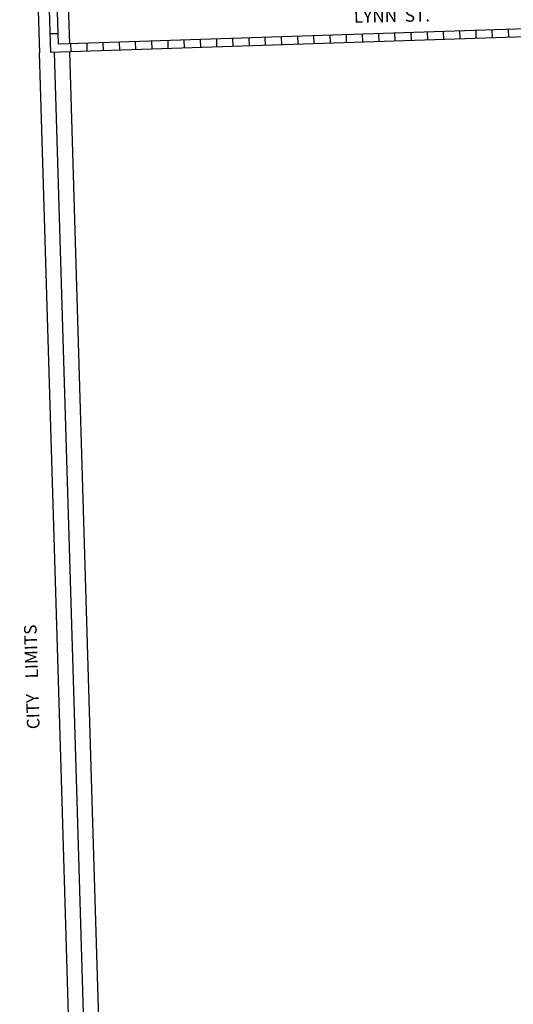
# Model space of a CAD drawing. Extents: x 2271045 to 2292820, y 15733472 to 15744201.
# Drawn here: x 2276574 to 2277555, y 15738912 to 15740867 of the extents above; entities that cross this region are included whole.
import ezdxf
from ezdxf.enums import TextEntityAlignment as Align

# ---------------------------------------------------------------- set-up
doc = ezdxf.new("R2010")
doc.units = 0
doc.header["$MEASUREMENT"] = 0
doc.linetypes.add('DGN_STYLE_2', pattern=[0.0011, 0, -0.0011])
for name, color, linetype in [('L18', 7, 'CONTINUOUS'), ('L2', 7, 'CONTINUOUS'), ('L4', 7, 'CONTINUOUS'), ('L5', 7, 'CONTINUOUS'), ('L9', 7, 'CONTINUOUS')]:
    doc.layers.add(name, color=color, linetype=linetype)
doc.styles.add('STYLE-FONT002', font='font002.shx')
doc.styles.add('STYLE-FONT023', font='font023.shx')

msp = doc.modelspace()

# ---------------------------------------------------------------- linework, layer by layer
at = {"layer": 'L18', "color": 7, "linetype": 'CONTINUOUS', "flags": 128}
for points in [[(2276614, 15740801.2), (2276608.1, 15740991.2), (2276574.2, 15742094.5)], [(2276673.5, 15740819.2), (2276668.1, 15740993.1), (2276634.2, 15742096.1)], [(2276688.4, 15738311), (2276658.4, 15739315), (2276613.6, 15740801.2)], [(2276748.3, 15738314.7), (2276718.4, 15739316.8), (2276673.5, 15740803.2)]]:
    msp.add_lwpolyline(points, dxfattribs=at)
at = {"layer": 'L4', "color": 2, "linetype": 'CONTINUOUS', "flags": 128}
msp.add_lwpolyline([(2276718.2, 15738317.3), (2276688.4, 15739315.9), (2276643.6, 15740802.2)], dxfattribs=at)
at = {"layer": 'L5', "color": 1, "linetype": 'CONTINUOUS'}
for p, q in [((2277987, 15740862.5), (2276651.2, 15740818.5)), ((2276634.8, 15740839.2), (2276650.9, 15740839.7)), ((2277971.6, 15740845.9), (2276635.7, 15740802)), ((2277127, 15740818.1), (2277126.5, 15740834.2)), ((2277159.2, 15740819.1), (2277158.7, 15740835.2)), ((2277191.4, 15740820.2), (2277190.9, 15740836.3)), ((2277223.6, 15740821.3), (2277223.1, 15740837.4)), ((2277255.8, 15740822.3), (2277255.3, 15740838.4)), ((2277288, 15740823.4), (2277287.5, 15740839.5)), ((2277320.2, 15740824.4), (2277319.6, 15740840.5)), ((2277352.4, 15740825.5), (2277351.8, 15740841.6)), ((2277384.6, 15740826.6), (2277384, 15740842.7)), ((2277416.8, 15740827.6), (2277416.2, 15740843.7)), ((2277449, 15740828.7), (2277448.4, 15740844.8)), ((2277481.2, 15740829.7), (2277480.6, 15740845.8)), ((2277513.4, 15740830.8), (2277512.8, 15740846.9)), ((2277545.6, 15740831.9), (2277545, 15740848)), ((2276676.2, 15740803.2), (2276675.7, 15740819.3)), ((2276708.4, 15740804.3), (2276707.9, 15740820.4)), ((2276740.6, 15740805.4), (2276740.1, 15740821.5)), ((2276772.8, 15740806.4), (2276772.3, 15740822.5)), ((2276805, 15740807.5), (2276804.5, 15740823.6)), ((2276837.2, 15740808.5), (2276836.7, 15740824.6)), ((2276869.4, 15740809.6), (2276868.9, 15740825.7)), ((2276901.6, 15740810.7), (2276901.1, 15740826.8)), ((2276933.8, 15740811.7), (2276933.3, 15740827.8)), ((2276966, 15740812.8), (2276965.5, 15740828.9)), ((2276998.2, 15740813.8), (2276997.7, 15740829.9)), ((2277030.4, 15740814.9), (2277029.9, 15740831)), ((2277062.6, 15740816), (2277062.1, 15740832.1)), ((2277094.8, 15740817), (2277094.3, 15740833.1))]:
    msp.add_line(p, q, dxfattribs=at)
at = {"layer": 'L5', "color": 1, "linetype": 'CONTINUOUS', "flags": 128}
for points in [[(2276636, 15740802), (2276630.1, 15740991.9), (2276596.2, 15742095.1)], [(2276651.5, 15740818.5), (2276646.1, 15740992.4), (2276612.2, 15742095.5)]]:
    msp.add_lwpolyline(points, dxfattribs=at)

# ---------------------------------------------------------------- texts
at = {"layer": 'L2', "color": 6, "linetype": 'DGN_STYLE_2', "style": 'STYLE-FONT023'}
msp.add_text('CITY    LIMITS', height=25, rotation=91.7272, dxfattribs=at).set_placement((2276610.7, 15739562.6), align=Align.CENTER)
at = {"layer": 'L9', "color": 7, "linetype": 'CONTINUOUS', "style": 'STYLE-FONT002'}
msp.add_text('LYNN  ST.', height=25, rotation=1.0492, dxfattribs=at).set_placement((2277313.8, 15740862.2), align=Align.CENTER)

doc.saveas('drawing.dxf')
